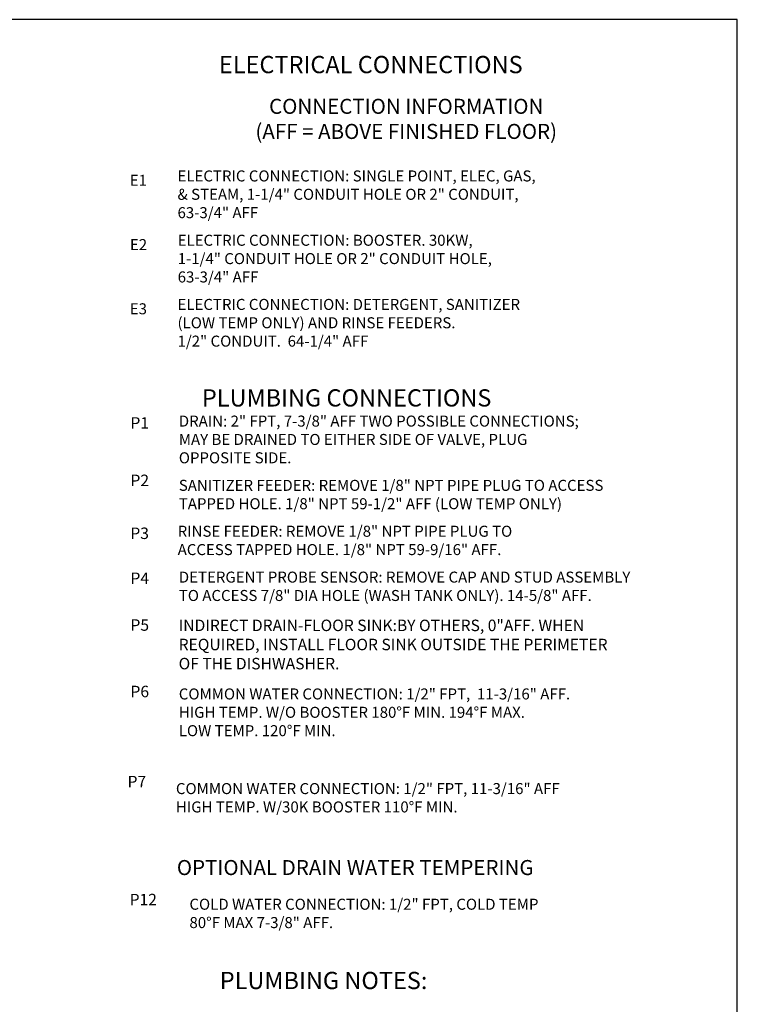
# Model space of a CAD drawing. Extents: x 0 to 411, y 0 to 262.
# Drawn here: x 318 to 411, y 133 to 262 of the extents above; entities that cross this region are included whole.
import ezdxf
from ezdxf.enums import TextEntityAlignment as Align

# ---------------------------------------------------------------- set-up
doc = ezdxf.new("R2010")
doc.units = 0
doc.header["$LTSCALE"] = 12
doc.header["$MEASUREMENT"] = 0
doc.linetypes.add('C_SOLID_L', pattern=[0])
doc.linetypes.add('C_SOLID_M', pattern=[0])
doc.layers.get('0').update_dxf_attribs({"linetype": 'C_SOLID_M'})
doc.layers.add('TITLEBLOCK', color=7, linetype='CONTINUOUS')
doc.styles.add('rev', font='romans.shx', dxfattribs={"height": 2.5})
doc.styles.get("Standard").update_dxf_attribs({"font": 'romans.shx'})
doc.styles.add('TITLE', font='romans.shx', dxfattribs={"height": 1.5})
doc.styles.add('TITLEBLOCK', font='romans.shx', dxfattribs={"height": 2.25})

# ---------------------------------------------------------------- blocks, each defined once
blk = doc.blocks.new('C-line Titleblock')
at = {"layer": 'TITLEBLOCK', "color": 4, "lineweight": 25}
blk.add_lwpolyline([(0, 0), (411.41, 0), (411.41, 261.81), (0, 261.81)], close=True, dxfattribs=at)
at = {"layer": 'TITLEBLOCK', "lineweight": 25}
for tag, height, style, p in [('PROJECT', 2.64, 'TITLEBLOCK', (296.08, 29.88)), ('INFORMATION', 2.64, 'TITLEBLOCK', (296.08, 25.75)), ('INFORMATION', 2.64, 'TITLEBLOCK', (296.08, 21.4)), ('REV', 2.93, 'rev', (407.85, 2.02))]:
    blk.add_attdef(tag, text='', height=height, dxfattribs=dict(at, style=style)).set_placement(p, align=Align.CENTER)
for tag, p, height, style in [('TYPE', (334.84, 21.81), 1.76, 'TITLE'), ('DIR.', (334.84, 17.41), 1.76, 'TITLE'), ('HO#', (289.79, 13.33), 2.64, 'TITLEBLOCK'), ('DATE', (359.95, 12.62), 1.76, 'TITLE'), ('NAME', (334.84, 12.37), 1.76, 'TITLE'), ('PROJECT', (289.86, 7.45), 2.64, 'TITLEBLOCK'), ('QUOTE', (289.86, 2.21), 2.64, 'TITLEBLOCK')]:
    blk.add_attdef(tag, p, '', height=height, dxfattribs=dict(at, style=style))
at = {"layer": 'TITLEBLOCK', "lineweight": 25, "style": 'TITLEBLOCK'}
blk.add_attdef('DRAWING#', text='', height=2.64, dxfattribs=at).set_placement((393.24, 2.12), align=Align.RIGHT)

msp = doc.modelspace()

# ---------------------------------------------------------------- block references
msp.add_blockref('C-line Titleblock', (0, 0))

# ---------------------------------------------------------------- texts
at = {"linetype": 'C_SOLID_L'}
for s, insert, char_height, attachment_point in [('ELECTRICAL CONNECTIONS', (343.6165, 254.1048), 2.256, 7), ('CONNECTION INFORMATION\\P(AFF = ABOVE FINISHED FLOOR)', (368.1102, 245.5971), 1.96875, 8), ('ELECTRIC CONNECTION: SINGLE POINT, ELEC, GAS,\\P& STEAM, 1-1/4" CONDUIT HOLE OR 2" CONDUIT,\\P63-3/4" AFF', (338.2005, 235.406), 1.439999, 7), ('E1', (331.9604, 239.6356), 1.44, 7), ('E2', (331.9822, 231.2264), 1.44, 7), ('{ELECTRIC CONNECTION: BOOSTER. 30KW,\\P1-1/4" CONDUIT HOLE OR 2" CONDUIT HOLE,\\P63-3/4" AFF}', (338.2224, 226.9968), 1.439999, 7), ('ELECTRIC CONNECTION: DETERGENT, SANITIZER\\P(LOW TEMP ONLY) AND RINSE FEEDERS.\\P1/2" CONDUIT.  64-1/4" AFF', (338.2006, 218.606), 1.439999, 7), ('E3', (331.9604, 222.8355), 1.44, 7), ('PLUMBING CONNECTIONS', (341.3868, 210.5221), 2.256, 7), ('{DRAIN: 2" FPT, 7-3/8" AFF TWO POSSIBLE CONNECTIONS;\\PMAY BE DRAINED TO EITHER SIDE OF VALVE, PLUG\\P OPPOSITE SIDE.}', (338.3695, 203.3506), 1.439999, 7), ('P1', (332.0479, 207.8636), 1.5, 7), ('RINSE FEEDER: REMOVE 1/8" NPT PIPE PLUG TO\\PACCESS TAPPED HOLE. 1/8" NPT 59-9/16" AFF.', (338.2203, 191.3506), 1.439999, 7), ('P3', (332.0316, 193.4354), 1.5, 7), ('P4', (332.0479, 187.5557), 1.5, 7), ('{DETERGENT PROBE SENSOR: REMOVE CAP AND STUD ASSEMBLY\\PTO ACCESS 7/8" DIA HOLE (WASH TANK ONLY). 14-5/8" AFF.}', (338.3695, 185.3506), 1.439999, 7), ('P5', (332.0479, 181.4354), 1.5, 7), ('{INDIRECT DRAIN-FLOOR SINK:BY OTHERS, 0"AFF. WHEN\\PREQUIRED, INSTALL FLOOR SINK OUTSIDE THE PERIMETER\\POF THE DISHWASHER.}', (338.348, 176.3933), 1.5, 7), ('PLUMBING NOTES:', (343.7251, 134.3482), 2.256, 7)]:
    msp.add_mtext(s, dxfattribs=dict(at, insert=insert, char_height=char_height, attachment_point=attachment_point)).dxf.unprotected_set("ltscale", 0)
at = {"color": 1, "linetype": 'C_SOLID_L', "attachment_point": 7}
for s, insert, char_height in [('P2', (332.0479, 200.3535), 1.5), ('{SANITIZER FEEDER: REMOVE 1/8" NPT PIPE PLUG TO ACCESS\\PTAPPED HOLE. 1/8" NPT 59-1/2" AFF (LOW TEMP ONLY)}', (338.3695, 197.3506), 1.439999), ('P6', (332.0479, 172.7457), 1.5), ('{COMMON WATER CONNECTION: 1/2" FPT,  11-3/16" AFF.\\PHIGH TEMP. W/O BOOSTER 180°F MIN. 194°F MAX.\\PLOW TEMP. 120°F MIN.}', (338.3695, 167.6742), 1.439999), ('P7', (331.6683, 160.9693), 1.5), ('{COMMON WATER CONNECTION: 1/2" FPT, 11-3/16" AFF\\P    HIGH TEMP. W/30K BOOSTER 110°F MIN.}', (337.9899, 157.7012), 1.439999)]:
    msp.add_mtext(s, dxfattribs=dict(at, insert=insert, char_height=char_height)).dxf.unprotected_set("ltscale", 0)
at = {"color": 92, "linetype": 'C_SOLID_L', "attachment_point": 7}
for s, insert, char_height in [('OPTIONAL DRAIN WATER TEMPERING', (338.1124, 149.3481), 1.968), ('P12', (331.9383, 145.5405), 1.5), ('{COLD WATER CONNECTION: 1/2" FPT, COLD TEMP\\P80°F MAX 7-3/8" AFF.}', (339.7599, 142.5811), 1.439999)]:
    msp.add_mtext(s, dxfattribs=dict(at, insert=insert, char_height=char_height)).dxf.unprotected_set("ltscale", 0)

doc.saveas('drawing.dxf')
